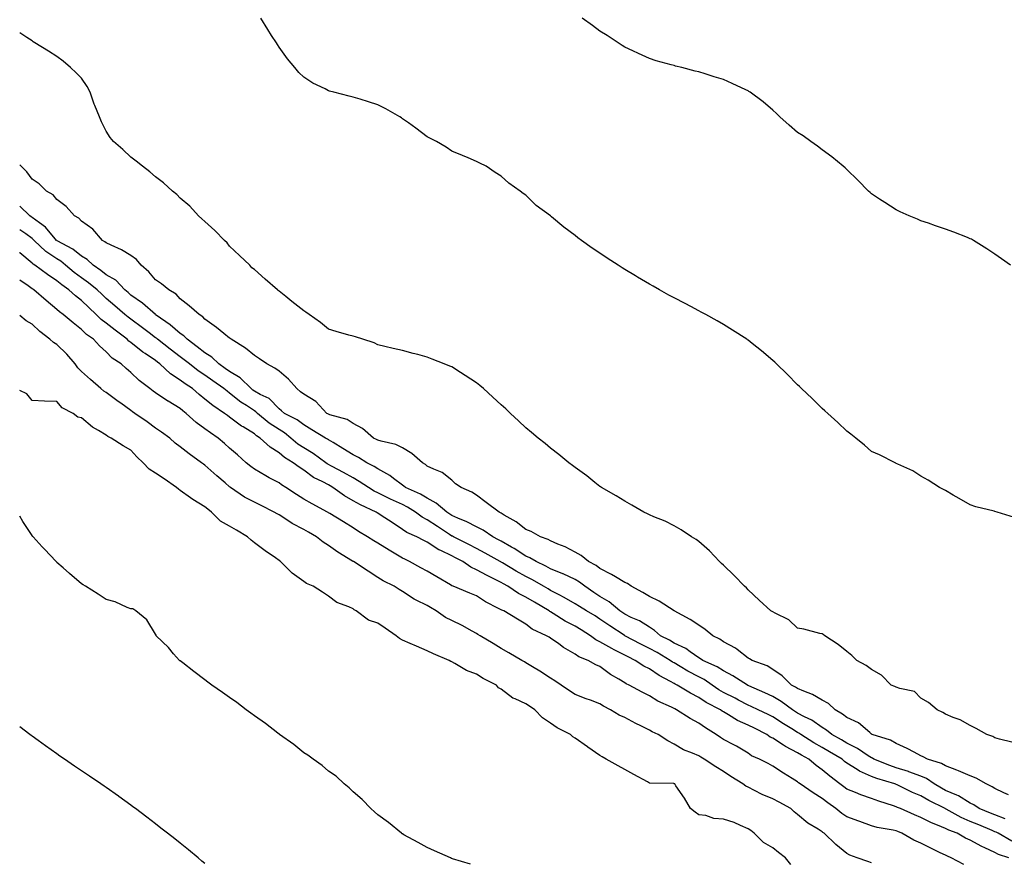
# Model space of a CAD drawing. Units: inches. Extents: x 1034483 to 1037123, y 7361258 to 7363898.
# Drawn here: x 1034483 to 1034882, y 7362230 to 7362571 of the extents above; entities that cross this region are included whole.
import ezdxf

# ---------------------------------------------------------------- set-up
doc = ezdxf.new("R2010")
doc.units = ezdxf.units.IN
doc.header["$MEASUREMENT"] = 0
doc.layers.add('Contour_10347361', color=7, linetype='Continuous', true_color=0xafcbcb)

msp = doc.modelspace()

# ---------------------------------------------------------------- linework, layer by layer
at = {"layer": 'Contour_10347361'}
for points in [[(1034885.9, 7362369.78, 3212), (1034878.95, 7362371.92, 3212), (1034878.05, 7362372.17, 3212), (1034877.7, 7362372.27, 3212), (1034870.26, 7362374.13, 3212), (1034868.05, 7362374.9, 3212), (1034863.54, 7362377.4, 3212), (1034861.1, 7362378.86, 3212), (1034858.05, 7362380.67, 3212), (1034857.25, 7362381.13, 3212), (1034855.51, 7362381.92, 3212), (1034850.94, 7362384.81, 3212), (1034848.05, 7362386.56, 3212), (1034844.75, 7362388.63, 3212), (1034838.66, 7362391.31, 3212), (1034838.05, 7362391.61, 3212), (1034837.87, 7362391.75, 3212), (1034837.58, 7362391.92, 3212), (1034831.33, 7362395.19, 3212), (1034828.05, 7362396.52, 3212), (1034825.22, 7362399.09, 3212), (1034821.62, 7362401.92, 3212), (1034819.65, 7362403.53, 3212), (1034818.05, 7362404.74, 3212), (1034814.4, 7362408.27, 3212), (1034810.32, 7362411.92, 3212), (1034809.12, 7362412.99, 3212), (1034808.05, 7362413.91, 3212), (1034804.01, 7362417.88, 3212), (1034799.65, 7362421.92, 3212), (1034798.87, 7362422.74, 3212), (1034798.05, 7362423.5, 3212), (1034793.87, 7362427.73, 3212), (1034789.61, 7362431.92, 3212), (1034788.81, 7362432.68, 3212), (1034788.05, 7362433.36, 3212), (1034783.42, 7362437.29, 3212), (1034779.71, 7362440.25, 3212), (1034778.05, 7362441.6, 3212), (1034777.85, 7362441.73, 3212), (1034777.58, 7362441.92, 3212), (1034771.78, 7362445.65, 3212), (1034768.05, 7362447.95, 3212), (1034765.53, 7362449.39, 3212), (1034760.9, 7362451.92, 3212), (1034759.07, 7362452.94, 3212), (1034758.05, 7362453.48, 3212), (1034754.81, 7362455.17, 3212), (1034752.5, 7362456.38, 3212), (1034748.05, 7362458.67, 3212), (1034745.96, 7362459.83, 3212), (1034742.15, 7362461.92, 3212), (1034739.53, 7362463.39, 3212), (1034738.05, 7362464.18, 3212), (1034733.21, 7362467.08, 3212), (1034732.42, 7362467.55, 3212), (1034728.05, 7362470.15, 3212), (1034726.98, 7362470.84, 3212), (1034725.35, 7362471.92, 3212), (1034720.94, 7362474.81, 3212), (1034718.05, 7362476.75, 3212), (1034714.89, 7362478.75, 3212), (1034710.55, 7362481.92, 3212), (1034709.12, 7362482.99, 3212), (1034708.05, 7362483.91, 3212), (1034703.36, 7362487.23, 3212), (1034698.44, 7362491.52, 3212), (1034698.05, 7362491.86, 3212), (1034698.01, 7362491.88, 3212), (1034697.95, 7362491.92, 3212), (1034692.17, 7362496.04, 3212), (1034688.05, 7362500.22, 3212), (1034687, 7362500.87, 3212), (1034685.76, 7362501.92, 3212), (1034681.17, 7362505.04, 3212), (1034678.05, 7362507.97, 3212), (1034675.63, 7362509.49, 3212), (1034671.98, 7362511.92, 3212), (1034669.32, 7362513.2, 3212), (1034668.05, 7362513.93, 3212), (1034664.61, 7362515.36, 3212), (1034662.42, 7362516.3, 3212), (1034658.05, 7362518.1, 3212), (1034655.78, 7362519.66, 3212), (1034651.88, 7362521.92, 3212), (1034649.36, 7362523.23, 3212), (1034648.05, 7362523.88, 3212), (1034643.52, 7362527.4, 3212), (1034640.47, 7362529.49, 3212), (1034638.05, 7362531.2, 3212), (1034637.62, 7362531.5, 3212), (1034636.98, 7362531.92, 3212), (1034631.35, 7362535.22, 3212), (1034628.05, 7362536.87, 3212), (1034624.22, 7362538.08, 3212), (1034620.9, 7362539.06, 3212), (1034618.05, 7362539.94, 3212), (1034616.41, 7362540.27, 3212), (1034610.22, 7362541.92, 3212), (1034608.52, 7362542.39, 3212), (1034608.05, 7362542.55, 3212), (1034606.72, 7362543.26, 3212), (1034601.76, 7362545.63, 3212), (1034598.05, 7362548.03, 3212), (1034596.08, 7362549.95, 3212), (1034594.4, 7362551.92, 3212), (1034591.53, 7362555.4, 3212), (1034588.05, 7362560.21, 3212), (1034587.39, 7362561.25, 3212), (1034586.98, 7362561.92, 3212), (1034585.04, 7362564.93, 3212), (1034583.48, 7362567.35, 3212), (1034580.63, 7362571.92, 3212)], [(1034884.34, 7362471.92, 3211), (1034880.67, 7362474.53, 3211), (1034878.05, 7362476.41, 3211), (1034874.69, 7362478.55, 3211), (1034869.34, 7362481.92, 3211), (1034868.52, 7362482.38, 3211), (1034868.05, 7362482.62, 3211), (1034866.9, 7362483.07, 3211), (1034861.35, 7362485.22, 3211), (1034858.05, 7362486.53, 3211), (1034853.97, 7362487.84, 3211), (1034851.12, 7362488.85, 3211), (1034848.05, 7362489.89, 3211), (1034846.6, 7362490.47, 3211), (1034843.32, 7362491.92, 3211), (1034839.65, 7362493.51, 3211), (1034838.05, 7362494.27, 3211), (1034833.38, 7362497.25, 3211), (1034831.31, 7362498.66, 3211), (1034828.05, 7362500.84, 3211), (1034827.46, 7362501.34, 3211), (1034826.84, 7362501.92, 3211), (1034822.44, 7362506.32, 3211), (1034818.05, 7362510.62, 3211), (1034817.39, 7362511.26, 3211), (1034816.6, 7362511.92, 3211), (1034811.96, 7362515.83, 3211), (1034808.05, 7362518.54, 3211), (1034806.16, 7362520.03, 3211), (1034803.48, 7362521.92, 3211), (1034800.35, 7362524.22, 3211), (1034798.05, 7362525.66, 3211), (1034794.73, 7362528.6, 3211), (1034790.88, 7362531.92, 3211), (1034789.5, 7362533.36, 3211), (1034788.05, 7362534.64, 3211), (1034784.1, 7362537.98, 3211), (1034778.85, 7362541.92, 3211), (1034778.38, 7362542.25, 3211), (1034778.05, 7362542.44, 3211), (1034777.07, 7362542.9, 3211), (1034771.6, 7362545.48, 3211), (1034768.05, 7362547.07, 3211), (1034764.26, 7362548.13, 3211), (1034760.63, 7362549.35, 3211), (1034758.05, 7362550.13, 3211), (1034756.57, 7362550.44, 3211), (1034751.14, 7362551.92, 3211), (1034748.66, 7362552.52, 3211), (1034748.05, 7362552.71, 3211), (1034746.92, 7362553.05, 3211), (1034740.82, 7362554.69, 3211), (1034738.05, 7362555.58, 3211), (1034733.66, 7362557.53, 3211), (1034731.35, 7362558.61, 3211), (1034728.05, 7362560.14, 3211), (1034727, 7362560.87, 3211), (1034725.41, 7362561.92, 3211), (1034720.96, 7362564.83, 3211), (1034718.05, 7362566.69, 3211), (1034715.04, 7362568.91, 3211), (1034710.82, 7362571.92, 3211)], [(1034884.89, 7362278.75, 3213), (1034879.94, 7362280.04, 3213), (1034878.05, 7362280.53, 3213), (1034877.23, 7362281.09, 3213), (1034874.75, 7362281.92, 3213), (1034870.47, 7362284.35, 3213), (1034868.05, 7362285.51, 3213), (1034863.99, 7362287.86, 3213), (1034861.16, 7362288.81, 3213), (1034858.05, 7362290.13, 3213), (1034856.98, 7362290.84, 3213), (1034854.67, 7362291.92, 3213), (1034851.06, 7362294.92, 3213), (1034848.05, 7362296.66, 3213), (1034845.47, 7362299.33, 3213), (1034839.46, 7362300.52, 3213), (1034838.05, 7362301.13, 3213), (1034837.46, 7362301.33, 3213), (1034835.98, 7362301.92, 3213), (1034832.05, 7362305.93, 3213), (1034828.05, 7362308.24, 3213), (1034825.9, 7362309.78, 3213), (1034822.15, 7362311.92, 3213), (1034820.1, 7362313.96, 3213), (1034818.05, 7362315.51, 3213), (1034814.48, 7362318.35, 3213), (1034809.09, 7362321.92, 3213), (1034808.5, 7362322.37, 3213), (1034808.05, 7362322.64, 3213), (1034807.13, 7362322.83, 3213), (1034800.65, 7362324.51, 3213), (1034798.05, 7362325, 3213), (1034794.51, 7362328.39, 3213), (1034788.95, 7362331.03, 3213), (1034788.05, 7362331.54, 3213), (1034787.82, 7362331.69, 3213), (1034787.19, 7362331.92, 3213), (1034782.46, 7362336.34, 3213), (1034778.05, 7362340.53, 3213), (1034777.42, 7362341.29, 3213), (1034776.57, 7362341.92, 3213), (1034772.35, 7362346.22, 3213), (1034768.05, 7362350.46, 3213), (1034767.33, 7362351.2, 3213), (1034766.47, 7362351.92, 3213), (1034762.41, 7362356.27, 3213), (1034758.05, 7362360.08, 3213), (1034757, 7362360.86, 3213), (1034755.06, 7362361.92, 3213), (1034750.88, 7362364.75, 3213), (1034748.05, 7362366.42, 3213), (1034744.46, 7362368.32, 3213), (1034739.91, 7362370.06, 3213), (1034738.05, 7362370.87, 3213), (1034737.35, 7362371.22, 3213), (1034735.8, 7362371.92, 3213), (1034730.94, 7362374.81, 3213), (1034728.05, 7362376.31, 3213), (1034724.67, 7362378.53, 3213), (1034718.64, 7362381.92, 3213), (1034718.3, 7362382.17, 3213), (1034718.05, 7362382.34, 3213), (1034715.98, 7362383.99, 3213), (1034712.74, 7362386.61, 3213), (1034708.05, 7362390.02, 3213), (1034706.98, 7362390.85, 3213), (1034705.47, 7362391.92, 3213), (1034701.37, 7362395.25, 3213), (1034698.05, 7362397.88, 3213), (1034695.82, 7362399.7, 3213), (1034693.07, 7362401.92, 3213), (1034690.32, 7362404.19, 3213), (1034688.05, 7362406.06, 3213), (1034685, 7362408.88, 3213), (1034681.8, 7362411.92, 3213), (1034679.87, 7362413.73, 3213), (1034678.05, 7362415.37, 3213), (1034674.65, 7362418.53, 3213), (1034670.86, 7362421.92, 3213), (1034669.34, 7362423.2, 3213), (1034668.05, 7362424.22, 3213), (1034663.38, 7362427.25, 3213), (1034661.51, 7362428.46, 3213), (1034658.05, 7362430.71, 3213), (1034657.17, 7362431.04, 3213), (1034654.96, 7362431.92, 3213), (1034650.02, 7362433.89, 3213), (1034648.05, 7362434.73, 3213), (1034644.24, 7362435.73, 3213), (1034642.35, 7362436.21, 3213), (1034638.05, 7362437.34, 3213), (1034634.34, 7362438.21, 3213), (1034630.96, 7362439.01, 3213), (1034628.05, 7362439.69, 3213), (1034626.62, 7362440.5, 3213), (1034621.96, 7362441.92, 3213), (1034619.01, 7362442.88, 3213), (1034618.05, 7362443.11, 3213), (1034616.35, 7362443.61, 3213), (1034611.14, 7362445.01, 3213), (1034608.05, 7362446.02, 3213), (1034604.85, 7362448.72, 3213), (1034600.28, 7362451.92, 3213), (1034598.97, 7362452.83, 3213), (1034598.05, 7362453.43, 3213), (1034593.28, 7362457.15, 3213), (1034590.8, 7362459.17, 3213), (1034588.05, 7362461.39, 3213), (1034587.76, 7362461.63, 3213), (1034587.42, 7362461.92, 3213), (1034582.42, 7362466.29, 3213), (1034578.05, 7362470.2, 3213), (1034577.01, 7362470.89, 3213), (1034576.19, 7362471.92, 3213), (1034572, 7362475.86, 3213), (1034568.05, 7362479.56, 3213), (1034567.01, 7362480.89, 3213), (1034565.96, 7362481.92, 3213), (1034562.09, 7362485.96, 3213), (1034558.05, 7362489.56, 3213), (1034556.84, 7362490.71, 3213), (1034555.49, 7362491.92, 3213), (1034551.86, 7362495.73, 3213), (1034548.05, 7362499.08, 3213), (1034546.59, 7362500.46, 3213), (1034544.92, 7362501.92, 3213), (1034541.31, 7362505.18, 3213), (1034538.05, 7362507.64, 3213), (1034535.76, 7362509.63, 3213), (1034532.8, 7362511.92, 3213), (1034530.2, 7362514.07, 3213), (1034528.05, 7362515.59, 3213), (1034524.83, 7362518.7, 3213), (1034520.96, 7362521.92, 3213), (1034519.67, 7362523.54, 3213), (1034518.05, 7362526.19, 3213), (1034516.12, 7362529.99, 3213), (1034515.26, 7362531.92, 3213), (1034513.44, 7362536.52, 3213), (1034513.21, 7362537.08, 3213), (1034511.49, 7362541.92, 3213), (1034510.37, 7362544.25, 3213), (1034508.05, 7362547.62, 3213), (1034505.92, 7362549.8, 3213), (1034503.62, 7362551.92, 3213), (1034500.57, 7362554.43, 3213), (1034498.05, 7362556.35, 3213), (1034494.61, 7362558.49, 3213), (1034489.2, 7362561.92, 3213), (1034488.5, 7362562.37, 3213), (1034488.05, 7362562.66, 3213), (1034485.92, 7362564.05, 3213), (1034483, 7362565.96, 3213)], [(1034883.56, 7362257.44, 3214), (1034881.62, 7362258.34, 3214), (1034878.05, 7362260.02, 3214), (1034876.9, 7362260.78, 3214), (1034874.51, 7362261.92, 3214), (1034870.37, 7362264.24, 3214), (1034868.05, 7362265.14, 3214), (1034863.28, 7362267.15, 3214), (1034862.54, 7362267.43, 3214), (1034858.05, 7362269.19, 3214), (1034856.35, 7362270.23, 3214), (1034850.75, 7362271.92, 3214), (1034849.01, 7362272.87, 3214), (1034848.05, 7362273.25, 3214), (1034845.26, 7362274.71, 3214), (1034842.41, 7362276.28, 3214), (1034838.05, 7362278.31, 3214), (1034835.75, 7362279.61, 3214), (1034828.26, 7362281.92, 3214), (1034828.15, 7362282.01, 3214), (1034828.05, 7362282.06, 3214), (1034827.31, 7362282.67, 3214), (1034822.76, 7362286.62, 3214), (1034818.05, 7362288.75, 3214), (1034816.29, 7362290.16, 3214), (1034813.3, 7362291.92, 3214), (1034810.57, 7362294.44, 3214), (1034808.05, 7362295.75, 3214), (1034804.18, 7362298.05, 3214), (1034800.57, 7362299.4, 3214), (1034798.05, 7362300.54, 3214), (1034797.25, 7362301.11, 3214), (1034795.65, 7362301.92, 3214), (1034791.84, 7362305.7, 3214), (1034788.05, 7362308.27, 3214), (1034785.82, 7362309.68, 3214), (1034779.65, 7362311.92, 3214), (1034778.66, 7362312.53, 3214), (1034778.05, 7362312.87, 3214), (1034773.6, 7362316.38, 3214), (1034772.99, 7362316.87, 3214), (1034768.05, 7362319.48, 3214), (1034766.59, 7362320.45, 3214), (1034763.77, 7362321.92, 3214), (1034760.59, 7362324.46, 3214), (1034758.05, 7362326.2, 3214), (1034754.55, 7362328.43, 3214), (1034748.05, 7362331.92, 3214), (1034741.96, 7362335.83, 3214), (1034738.05, 7362337.81, 3214), (1034735.47, 7362339.35, 3214), (1034730.69, 7362341.92, 3214), (1034729.14, 7362343.02, 3214), (1034728.05, 7362343.42, 3214), (1034724.3, 7362345.68, 3214), (1034722.76, 7362346.63, 3214), (1034718.05, 7362349.14, 3214), (1034716.49, 7362350.35, 3214), (1034713.44, 7362351.92, 3214), (1034710.47, 7362354.34, 3214), (1034708.05, 7362355.67, 3214), (1034703.95, 7362357.83, 3214), (1034700.96, 7362359.01, 3214), (1034698.05, 7362360.3, 3214), (1034697.01, 7362360.88, 3214), (1034694.01, 7362361.92, 3214), (1034690.16, 7362364.03, 3214), (1034688.05, 7362364.95, 3214), (1034684.16, 7362368.03, 3214), (1034679.2, 7362370.77, 3214), (1034678.05, 7362371.47, 3214), (1034677.78, 7362371.64, 3214), (1034677.19, 7362371.92, 3214), (1034671.94, 7362375.8, 3214), (1034668.05, 7362378.86, 3214), (1034666.17, 7362380.04, 3214), (1034661.84, 7362381.92, 3214), (1034659.53, 7362383.41, 3214), (1034658.05, 7362384.82, 3214), (1034654.12, 7362387.99, 3214), (1034650.69, 7362389.28, 3214), (1034648.05, 7362390.59, 3214), (1034647.31, 7362391.19, 3214), (1034646.16, 7362391.92, 3214), (1034641.78, 7362395.65, 3214), (1034638.05, 7362397.92, 3214), (1034635.39, 7362399.27, 3214), (1034629.36, 7362400.62, 3214), (1034628.05, 7362401.07, 3214), (1034627.52, 7362401.38, 3214), (1034626.37, 7362401.92, 3214), (1034621.88, 7362405.75, 3214), (1034618.05, 7362407.82, 3214), (1034615.59, 7362409.46, 3214), (1034608.66, 7362411.32, 3214), (1034608.05, 7362411.57, 3214), (1034607.84, 7362411.7, 3214), (1034607.46, 7362411.92, 3214), (1034602.89, 7362416.77, 3214), (1034598.05, 7362419.66, 3214), (1034596.8, 7362420.68, 3214), (1034595.28, 7362421.92, 3214), (1034591.94, 7362425.8, 3214), (1034588.05, 7362429.01, 3214), (1034586.33, 7362430.19, 3214), (1034583.07, 7362431.92, 3214), (1034580.08, 7362433.94, 3214), (1034578.05, 7362435.36, 3214), (1034574.44, 7362438.31, 3214), (1034568.71, 7362441.92, 3214), (1034568.34, 7362442.21, 3214), (1034568.05, 7362442.41, 3214), (1034565.73, 7362444.25, 3214), (1034562.76, 7362446.62, 3214), (1034558.05, 7362450.06, 3214), (1034557.19, 7362451.06, 3214), (1034555.63, 7362451.92, 3214), (1034551.59, 7362455.45, 3214), (1034548.05, 7362458.31, 3214), (1034546.35, 7362460.23, 3214), (1034543.42, 7362461.92, 3214), (1034540.45, 7362464.32, 3214), (1034538.05, 7362466.02, 3214), (1034535.28, 7362469.15, 3214), (1034532.25, 7362471.92, 3214), (1034530.32, 7362474.19, 3214), (1034528.05, 7362475.77, 3214), (1034524.22, 7362478.08, 3214), (1034520, 7362479.97, 3214), (1034518.05, 7362480.94, 3214), (1034517.54, 7362481.41, 3214), (1034516.49, 7362481.92, 3214), (1034512.58, 7362486.46, 3214), (1034508.05, 7362489.69, 3214), (1034507, 7362490.87, 3214), (1034505.22, 7362491.92, 3214), (1034501.84, 7362495.7, 3214), (1034498.05, 7362498.55, 3214), (1034496.57, 7362500.44, 3214), (1034493.83, 7362501.92, 3214), (1034490.94, 7362504.8, 3214), (1034488.05, 7362506.79, 3214), (1034485.86, 7362509.73, 3214), (1034483.64, 7362511.92, 3214), (1034483, 7362512.5, 3214)], [(1034882.21, 7362247.77, 3215), (1034878.05, 7362249.34, 3215), (1034876.23, 7362250.1, 3215), (1034871.66, 7362251.92, 3215), (1034869.53, 7362253.4, 3215), (1034868.05, 7362254.18, 3215), (1034863.25, 7362257.11, 3215), (1034862.66, 7362257.3, 3215), (1034858.05, 7362259.29, 3215), (1034856.33, 7362260.19, 3215), (1034853.44, 7362261.92, 3215), (1034850.24, 7362264.11, 3215), (1034848.05, 7362265.03, 3215), (1034843.17, 7362266.8, 3215), (1034842.99, 7362266.87, 3215), (1034838.05, 7362268.46, 3215), (1034835.45, 7362269.33, 3215), (1034829.01, 7362271.92, 3215), (1034828.42, 7362272.29, 3215), (1034828.05, 7362272.44, 3215), (1034826.62, 7362273.34, 3215), (1034822.35, 7362276.22, 3215), (1034818.05, 7362278.41, 3215), (1034815.82, 7362279.7, 3215), (1034811.92, 7362281.92, 3215), (1034809.81, 7362283.68, 3215), (1034808.05, 7362284.79, 3215), (1034803.81, 7362287.67, 3215), (1034800.9, 7362289.08, 3215), (1034798.05, 7362290.6, 3215), (1034797.23, 7362291.1, 3215), (1034796.02, 7362291.92, 3215), (1034791.47, 7362295.34, 3215), (1034788.05, 7362297.26, 3215), (1034784.85, 7362298.72, 3215), (1034778.34, 7362301.62, 3215), (1034778.05, 7362301.76, 3215), (1034777.95, 7362301.81, 3215), (1034777.74, 7362301.92, 3215), (1034771.82, 7362305.69, 3215), (1034768.05, 7362307.71, 3215), (1034765.49, 7362309.36, 3215), (1034759.75, 7362311.92, 3215), (1034758.73, 7362312.61, 3215), (1034758.05, 7362312.99, 3215), (1034754.61, 7362315.36, 3215), (1034752.82, 7362316.69, 3215), (1034748.05, 7362318.94, 3215), (1034746.17, 7362320.04, 3215), (1034742.6, 7362321.92, 3215), (1034740.18, 7362324.06, 3215), (1034738.05, 7362325.35, 3215), (1034734.03, 7362327.89, 3215), (1034730.65, 7362329.33, 3215), (1034728.05, 7362330.6, 3215), (1034727.25, 7362331.12, 3215), (1034726.14, 7362331.92, 3215), (1034721.8, 7362335.68, 3215), (1034718.05, 7362337.83, 3215), (1034715.55, 7362339.41, 3215), (1034711.86, 7362341.92, 3215), (1034709.75, 7362343.62, 3215), (1034708.05, 7362344.6, 3215), (1034703.07, 7362346.89, 3215), (1034703.05, 7362346.91, 3215), (1034698.05, 7362348.98, 3215), (1034696.16, 7362350.03, 3215), (1034692.15, 7362351.92, 3215), (1034689.61, 7362353.49, 3215), (1034688.05, 7362354.16, 3215), (1034683.32, 7362357.19, 3215), (1034682.17, 7362357.8, 3215), (1034678.05, 7362360.12, 3215), (1034676.9, 7362360.76, 3215), (1034674.69, 7362361.92, 3215), (1034670.76, 7362364.63, 3215), (1034668.05, 7362366.04, 3215), (1034664.16, 7362368.04, 3215), (1034660.51, 7362369.45, 3215), (1034658.05, 7362370.53, 3215), (1034657.21, 7362371.08, 3215), (1034655.96, 7362371.92, 3215), (1034651.74, 7362375.61, 3215), (1034648.05, 7362377.61, 3215), (1034645.34, 7362379.2, 3215), (1034639.26, 7362381.92, 3215), (1034638.6, 7362382.47, 3215), (1034638.05, 7362382.84, 3215), (1034634.44, 7362385.54, 3215), (1034632.87, 7362386.75, 3215), (1034628.05, 7362389.44, 3215), (1034626.53, 7362390.4, 3215), (1034623.64, 7362391.92, 3215), (1034620.18, 7362394.05, 3215), (1034618.05, 7362395.12, 3215), (1034613.85, 7362397.72, 3215), (1034609.91, 7362400.06, 3215), (1034608.05, 7362401.18, 3215), (1034607.62, 7362401.49, 3215), (1034606.82, 7362401.92, 3215), (1034601.37, 7362405.25, 3215), (1034598.05, 7362407.26, 3215), (1034595.43, 7362409.31, 3215), (1034590.32, 7362411.92, 3215), (1034589.07, 7362412.94, 3215), (1034588.05, 7362413.76, 3215), (1034584.01, 7362417.88, 3215), (1034580.43, 7362419.54, 3215), (1034578.05, 7362420.92, 3215), (1034577.44, 7362421.32, 3215), (1034576.7, 7362421.92, 3215), (1034572.37, 7362426.24, 3215), (1034568.05, 7362428.84, 3215), (1034566.25, 7362430.11, 3215), (1034563.69, 7362431.92, 3215), (1034560.86, 7362434.73, 3215), (1034558.05, 7362436.37, 3215), (1034554.94, 7362438.81, 3215), (1034550.78, 7362441.92, 3215), (1034549.5, 7362443.36, 3215), (1034548.05, 7362444.29, 3215), (1034543.91, 7362447.77, 3215), (1034538.32, 7362451.66, 3215), (1034538.05, 7362451.84, 3215), (1034538.01, 7362451.88, 3215), (1034537.95, 7362451.92, 3215), (1034532.72, 7362456.59, 3215), (1034528.05, 7362459.83, 3215), (1034526.92, 7362460.78, 3215), (1034525.61, 7362461.92, 3215), (1034521.92, 7362465.79, 3215), (1034518.05, 7362468.02, 3215), (1034515.88, 7362469.76, 3215), (1034512.82, 7362471.92, 3215), (1034510.37, 7362474.24, 3215), (1034508.05, 7362475.59, 3215), (1034504.48, 7362478.35, 3215), (1034498.23, 7362481.74, 3215), (1034498.05, 7362481.85, 3215), (1034497.95, 7362481.92, 3215), (1034497.35, 7362482.61, 3215), (1034493.42, 7362487.29, 3215), (1034490.96, 7362489.01, 3215), (1034488.05, 7362491.2, 3215), (1034487.64, 7362491.5, 3215), (1034487.07, 7362491.92, 3215), (1034483, 7362495.79, 3215)], [(1034884.85, 7362238.72, 3216), (1034879.32, 7362241.92, 3216), (1034878.52, 7362242.39, 3216), (1034878.05, 7362242.57, 3216), (1034876.94, 7362243.03, 3216), (1034871.47, 7362245.34, 3216), (1034868.05, 7362246.72, 3216), (1034864.4, 7362248.28, 3216), (1034858.26, 7362251.7, 3216), (1034858.05, 7362251.81, 3216), (1034857.97, 7362251.84, 3216), (1034857.84, 7362251.92, 3216), (1034851.31, 7362255.18, 3216), (1034848.05, 7362257.05, 3216), (1034844.63, 7362258.49, 3216), (1034838.46, 7362261.51, 3216), (1034838.05, 7362261.7, 3216), (1034837.89, 7362261.76, 3216), (1034837.5, 7362261.92, 3216), (1034830.24, 7362264.11, 3216), (1034828.05, 7362264.93, 3216), (1034823.19, 7362267.07, 3216), (1034822.27, 7362267.71, 3216), (1034818.05, 7362270.33, 3216), (1034817.15, 7362271.02, 3216), (1034816.1, 7362271.92, 3216), (1034811.04, 7362274.9, 3216), (1034808.05, 7362276.61, 3216), (1034804.65, 7362278.53, 3216), (1034799.4, 7362281.92, 3216), (1034798.62, 7362282.48, 3216), (1034798.05, 7362282.78, 3216), (1034795.82, 7362284.15, 3216), (1034792.37, 7362286.23, 3216), (1034788.05, 7362289.06, 3216), (1034786.14, 7362290.01, 3216), (1034782.11, 7362291.92, 3216), (1034779.34, 7362293.21, 3216), (1034778.05, 7362293.79, 3216), (1034774.09, 7362295.88, 3216), (1034772.74, 7362296.61, 3216), (1034768.05, 7362298.98, 3216), (1034766.16, 7362300.04, 3216), (1034763.48, 7362301.92, 3216), (1034760.28, 7362304.14, 3216), (1034758.05, 7362305.26, 3216), (1034753.66, 7362307.52, 3216), (1034750.57, 7362309.41, 3216), (1034748.05, 7362310.88, 3216), (1034747.39, 7362311.25, 3216), (1034746.43, 7362311.92, 3216), (1034741.19, 7362315.06, 3216), (1034738.05, 7362316.76, 3216), (1034734.59, 7362318.46, 3216), (1034728.13, 7362321.92, 3216), (1034728.09, 7362321.95, 3216), (1034728.05, 7362321.97, 3216), (1034727.91, 7362322.06, 3216), (1034722.01, 7362325.88, 3216), (1034718.05, 7362328.66, 3216), (1034716.04, 7362329.9, 3216), (1034712.62, 7362331.92, 3216), (1034709.79, 7362333.67, 3216), (1034708.05, 7362334.84, 3216), (1034703.58, 7362337.44, 3216), (1034701.55, 7362338.43, 3216), (1034698.05, 7362340.23, 3216), (1034697, 7362340.86, 3216), (1034695.2, 7362341.92, 3216), (1034690.65, 7362344.53, 3216), (1034688.05, 7362345.83, 3216), (1034684.16, 7362348.04, 3216), (1034678.62, 7362351.35, 3216), (1034678.05, 7362351.69, 3216), (1034677.89, 7362351.77, 3216), (1034677.64, 7362351.92, 3216), (1034671.49, 7362355.35, 3216), (1034668.05, 7362357.19, 3216), (1034664.92, 7362358.8, 3216), (1034658.73, 7362361.92, 3216), (1034658.3, 7362362.16, 3216), (1034658.05, 7362362.27, 3216), (1034657.03, 7362362.93, 3216), (1034652.19, 7362366.06, 3216), (1034648.05, 7362368.86, 3216), (1034646.04, 7362369.9, 3216), (1034643.36, 7362371.92, 3216), (1034640.08, 7362373.96, 3216), (1034638.05, 7362374.96, 3216), (1034633.26, 7362377.14, 3216), (1034632.37, 7362377.61, 3216), (1034628.05, 7362379.76, 3216), (1034626.6, 7362380.48, 3216), (1034624.24, 7362381.92, 3216), (1034620.51, 7362384.39, 3216), (1034618.05, 7362385.76, 3216), (1034614.14, 7362388.02, 3216), (1034609.59, 7362390.37, 3216), (1034607.58, 7362391.45, 3216), (1034606.98, 7362391.92, 3216), (1034601.86, 7362395.73, 3216), (1034598.05, 7362397.93, 3216), (1034595.63, 7362399.5, 3216), (1034592.87, 7362401.92, 3216), (1034590.22, 7362404.1, 3216), (1034588.05, 7362405.35, 3216), (1034584.07, 7362407.94, 3216), (1034579.38, 7362411.92, 3216), (1034578.71, 7362412.59, 3216), (1034578.05, 7362412.98, 3216), (1034574.91, 7362415.07, 3216), (1034572.64, 7362416.51, 3216), (1034568.05, 7362420.12, 3216), (1034566.98, 7362420.85, 3216), (1034565.73, 7362421.92, 3216), (1034561.21, 7362425.09, 3216), (1034558.05, 7362427.33, 3216), (1034555.32, 7362429.18, 3216), (1034551.72, 7362431.92, 3216), (1034549.67, 7362433.54, 3216), (1034548.05, 7362434.76, 3216), (1034544.01, 7362437.88, 3216), (1034538.87, 7362441.92, 3216), (1034538.42, 7362442.3, 3216), (1034538.05, 7362442.56, 3216), (1034535.47, 7362444.49, 3216), (1034532.7, 7362446.57, 3216), (1034528.05, 7362450.06, 3216), (1034527, 7362450.87, 3216), (1034525.65, 7362451.92, 3216), (1034521.53, 7362455.39, 3216), (1034518.05, 7362458.43, 3216), (1034516.25, 7362460.12, 3216), (1034514.4, 7362461.92, 3216), (1034510.9, 7362464.77, 3216), (1034508.05, 7362466.82, 3216), (1034505.08, 7362468.95, 3216), (1034501.6, 7362471.92, 3216), (1034499.63, 7362473.5, 3216), (1034498.05, 7362474.44, 3216), (1034493.6, 7362477.47, 3216), (1034488.83, 7362481.92, 3216), (1034488.46, 7362482.34, 3216), (1034488.05, 7362482.65, 3216), (1034485.43, 7362484.53, 3216), (1034483, 7362486.28, 3216)], [(1034883.66, 7362231.92, 3217), (1034879.51, 7362233.38, 3217), (1034878.05, 7362234.15, 3217), (1034873.95, 7362236.02, 3217), (1034872.68, 7362236.54, 3217), (1034868.05, 7362239.09, 3217), (1034866.14, 7362240, 3217), (1034862.76, 7362241.92, 3217), (1034859.32, 7362243.2, 3217), (1034858.05, 7362243.85, 3217), (1034854.71, 7362245.27, 3217), (1034852.29, 7362246.16, 3217), (1034848.05, 7362248.32, 3217), (1034845.51, 7362249.38, 3217), (1034839.75, 7362251.92, 3217), (1034838.52, 7362252.4, 3217), (1034838.05, 7362252.62, 3217), (1034836.98, 7362252.99, 3217), (1034831.04, 7362254.91, 3217), (1034828.05, 7362256.04, 3217), (1034823.67, 7362257.55, 3217), (1034821.53, 7362258.45, 3217), (1034818.05, 7362259.78, 3217), (1034816.8, 7362260.67, 3217), (1034815.2, 7362261.92, 3217), (1034811.12, 7362264.99, 3217), (1034808.05, 7362267.59, 3217), (1034805.55, 7362269.42, 3217), (1034802.66, 7362271.92, 3217), (1034799.67, 7362273.54, 3217), (1034798.05, 7362274.56, 3217), (1034793.17, 7362277.04, 3217), (1034792.41, 7362277.57, 3217), (1034788.05, 7362280.37, 3217), (1034787.03, 7362280.9, 3217), (1034785.67, 7362281.92, 3217), (1034780.63, 7362284.49, 3217), (1034778.05, 7362285.74, 3217), (1034773.71, 7362287.58, 3217), (1034770.04, 7362289.93, 3217), (1034768.05, 7362291.07, 3217), (1034767.54, 7362291.4, 3217), (1034766.8, 7362291.92, 3217), (1034761.04, 7362294.91, 3217), (1034758.05, 7362296.91, 3217), (1034754.75, 7362298.62, 3217), (1034749.26, 7362301.92, 3217), (1034748.44, 7362302.31, 3217), (1034748.05, 7362302.55, 3217), (1034746.6, 7362303.37, 3217), (1034741.96, 7362305.84, 3217), (1034738.05, 7362308.47, 3217), (1034735.75, 7362309.62, 3217), (1034732.33, 7362311.92, 3217), (1034729.42, 7362313.29, 3217), (1034728.05, 7362314.01, 3217), (1034723.75, 7362316.21, 3217), (1034722.8, 7362316.67, 3217), (1034718.05, 7362319.48, 3217), (1034716.41, 7362320.28, 3217), (1034714.22, 7362321.92, 3217), (1034710.41, 7362324.29, 3217), (1034708.05, 7362325.71, 3217), (1034703.97, 7362327.83, 3217), (1034699.09, 7362330.89, 3217), (1034698.05, 7362331.51, 3217), (1034697.78, 7362331.65, 3217), (1034697.46, 7362331.92, 3217), (1034691.57, 7362335.44, 3217), (1034688.05, 7362337.54, 3217), (1034685.06, 7362338.93, 3217), (1034680.71, 7362341.92, 3217), (1034679.01, 7362342.87, 3217), (1034678.05, 7362343.43, 3217), (1034675, 7362344.96, 3217), (1034672.35, 7362346.22, 3217), (1034668.05, 7362348.63, 3217), (1034665.75, 7362349.62, 3217), (1034662.52, 7362351.92, 3217), (1034659.59, 7362353.46, 3217), (1034658.05, 7362354.24, 3217), (1034653.62, 7362356.35, 3217), (1034652.8, 7362356.67, 3217), (1034648.05, 7362359.83, 3217), (1034646.64, 7362360.51, 3217), (1034643.83, 7362361.92, 3217), (1034639.81, 7362363.68, 3217), (1034638.05, 7362364.93, 3217), (1034633.81, 7362367.68, 3217), (1034629.4, 7362370.57, 3217), (1034628.05, 7362371.45, 3217), (1034627.76, 7362371.63, 3217), (1034627.33, 7362371.92, 3217), (1034621, 7362374.87, 3217), (1034618.05, 7362376.57, 3217), (1034614.61, 7362378.49, 3217), (1034609.89, 7362381.92, 3217), (1034608.73, 7362382.61, 3217), (1034608.05, 7362382.97, 3217), (1034605.76, 7362384.21, 3217), (1034602.07, 7362385.94, 3217), (1034598.05, 7362388.88, 3217), (1034596.21, 7362390.08, 3217), (1034593.81, 7362391.92, 3217), (1034590.22, 7362394.08, 3217), (1034588.05, 7362395.94, 3217), (1034584.4, 7362398.27, 3217), (1034580.45, 7362401.92, 3217), (1034578.97, 7362402.83, 3217), (1034578.05, 7362403.58, 3217), (1034573.58, 7362406.4, 3217), (1034572.91, 7362406.79, 3217), (1034568.05, 7362410.43, 3217), (1034567.17, 7362411.04, 3217), (1034565.98, 7362411.92, 3217), (1034561.17, 7362415.05, 3217), (1034558.05, 7362417.66, 3217), (1034555.69, 7362419.55, 3217), (1034553.01, 7362421.92, 3217), (1034550.02, 7362423.89, 3217), (1034548.05, 7362425.36, 3217), (1034544.07, 7362427.93, 3217), (1034539.81, 7362431.92, 3217), (1034538.81, 7362432.68, 3217), (1034538.05, 7362433.28, 3217), (1034533.85, 7362436.12, 3217), (1034532.87, 7362436.75, 3217), (1034528.05, 7362440.58, 3217), (1034527.27, 7362441.14, 3217), (1034526.53, 7362441.92, 3217), (1034521.7, 7362445.58, 3217), (1034518.05, 7362448.45, 3217), (1034516.04, 7362449.91, 3217), (1034514.03, 7362451.92, 3217), (1034510.94, 7362454.82, 3217), (1034508.05, 7362457.63, 3217), (1034505.59, 7362459.45, 3217), (1034502.85, 7362461.92, 3217), (1034500.02, 7362463.89, 3217), (1034498.05, 7362465.55, 3217), (1034494.26, 7362468.13, 3217), (1034489.2, 7362471.92, 3217), (1034488.5, 7362472.37, 3217), (1034488.05, 7362472.78, 3217), (1034483.07, 7362476.93, 3217), (1034483, 7362476.99, 3217)], [(1034865.43, 7362229.31, 3218), (1034860.35, 7362231.92, 3218), (1034858.75, 7362232.63, 3218), (1034858.05, 7362233.01, 3218), (1034855.9, 7362234.06, 3218), (1034852.07, 7362235.93, 3218), (1034848.05, 7362237.95, 3218), (1034845.22, 7362239.1, 3218), (1034840.34, 7362241.92, 3218), (1034838.71, 7362242.59, 3218), (1034838.05, 7362242.88, 3218), (1034836.78, 7362243.18, 3218), (1034830.35, 7362244.22, 3218), (1034828.05, 7362244.9, 3218), (1034823.32, 7362246.64, 3218), (1034822.91, 7362246.79, 3218), (1034818.05, 7362248.57, 3218), (1034816.04, 7362249.9, 3218), (1034813.6, 7362251.92, 3218), (1034810.35, 7362254.22, 3218), (1034808.05, 7362255.99, 3218), (1034804.44, 7362258.3, 3218), (1034799.12, 7362261.92, 3218), (1034798.5, 7362262.37, 3218), (1034798.05, 7362262.75, 3218), (1034795.9, 7362264.07, 3218), (1034792.35, 7362266.21, 3218), (1034788.05, 7362269.08, 3218), (1034786.23, 7362270.11, 3218), (1034782.66, 7362271.92, 3218), (1034779.46, 7362273.33, 3218), (1034778.05, 7362274.33, 3218), (1034773.34, 7362277.21, 3218), (1034772.23, 7362277.73, 3218), (1034768.05, 7362279.9, 3218), (1034766.8, 7362280.67, 3218), (1034765.08, 7362281.92, 3218), (1034760.78, 7362284.65, 3218), (1034758.05, 7362286.54, 3218), (1034754.53, 7362288.4, 3218), (1034749.05, 7362291.92, 3218), (1034748.38, 7362292.24, 3218), (1034748.05, 7362292.43, 3218), (1034747.01, 7362292.95, 3218), (1034741.53, 7362295.39, 3218), (1034738.05, 7362297.58, 3218), (1034735.14, 7362299.02, 3218), (1034729.87, 7362301.92, 3218), (1034728.62, 7362302.48, 3218), (1034728.05, 7362302.83, 3218), (1034725.67, 7362304.31, 3218), (1034722.37, 7362306.24, 3218), (1034718.05, 7362309.38, 3218), (1034716.31, 7362310.18, 3218), (1034713.3, 7362311.92, 3218), (1034709.55, 7362313.41, 3218), (1034708.05, 7362314.45, 3218), (1034703.32, 7362317.19, 3218), (1034701.33, 7362318.63, 3218), (1034698.05, 7362320.93, 3218), (1034697.42, 7362321.3, 3218), (1034696.35, 7362321.92, 3218), (1034690.63, 7362324.5, 3218), (1034688.05, 7362326.6, 3218), (1034684.67, 7362328.55, 3218), (1034679.12, 7362331.92, 3218), (1034678.34, 7362332.22, 3218), (1034678.05, 7362332.41, 3218), (1034677, 7362332.98, 3218), (1034671.7, 7362335.57, 3218), (1034668.05, 7362338.01, 3218), (1034665.32, 7362339.18, 3218), (1034658.62, 7362341.92, 3218), (1034658.19, 7362342.05, 3218), (1034658.05, 7362342.14, 3218), (1034657.52, 7362342.45, 3218), (1034651.9, 7362345.77, 3218), (1034648.05, 7362347.98, 3218), (1034645.55, 7362349.41, 3218), (1034640.92, 7362351.92, 3218), (1034638.97, 7362352.84, 3218), (1034638.05, 7362353.29, 3218), (1034634.67, 7362355.3, 3218), (1034632.62, 7362356.49, 3218), (1034628.05, 7362359.42, 3218), (1034626.45, 7362360.31, 3218), (1034623.91, 7362361.92, 3218), (1034620.24, 7362364.11, 3218), (1034618.05, 7362365.52, 3218), (1034614.1, 7362367.97, 3218), (1034608.64, 7362371.34, 3218), (1034608.05, 7362371.7, 3218), (1034607.91, 7362371.78, 3218), (1034607.66, 7362371.92, 3218), (1034601.41, 7362375.28, 3218), (1034598.05, 7362377.24, 3218), (1034595.18, 7362379.05, 3218), (1034590.78, 7362381.92, 3218), (1034589.1, 7362382.97, 3218), (1034588.05, 7362383.75, 3218), (1034584.09, 7362385.88, 3218), (1034582.72, 7362386.59, 3218), (1034578.05, 7362389.32, 3218), (1034576.57, 7362390.43, 3218), (1034574.77, 7362391.92, 3218), (1034571.19, 7362395.07, 3218), (1034568.05, 7362397.87, 3218), (1034565.9, 7362399.77, 3218), (1034563.46, 7362401.92, 3218), (1034560.22, 7362404.09, 3218), (1034558.05, 7362405.7, 3218), (1034554.42, 7362408.28, 3218), (1034550.43, 7362411.92, 3218), (1034549.1, 7362412.97, 3218), (1034548.05, 7362413.89, 3218), (1034543.09, 7362416.89, 3218), (1034543.05, 7362416.91, 3218), (1034538.05, 7362420.27, 3218), (1034537.07, 7362420.95, 3218), (1034535.73, 7362421.92, 3218), (1034531.35, 7362425.23, 3218), (1034528.05, 7362428.46, 3218), (1034526.19, 7362430.06, 3218), (1034524.07, 7362431.92, 3218), (1034520.45, 7362434.32, 3218), (1034518.05, 7362436.86, 3218), (1034515.39, 7362439.26, 3218), (1034512.91, 7362441.92, 3218), (1034510.02, 7362443.89, 3218), (1034508.05, 7362445.85, 3218), (1034504.65, 7362448.52, 3218), (1034500.65, 7362451.92, 3218), (1034499.14, 7362453, 3218), (1034498.05, 7362453.97, 3218), (1034493.69, 7362457.55, 3218), (1034488.69, 7362461.92, 3218), (1034488.3, 7362462.18, 3218), (1034488.05, 7362462.37, 3218), (1034486.41, 7362463.56, 3218), (1034483, 7362465.85, 3218)], [(1034828.05, 7362229.96, 3219), (1034826.59, 7362230.45, 3219), (1034822.17, 7362231.92, 3219), (1034819.24, 7362233.11, 3219), (1034818.05, 7362233.72, 3219), (1034813.52, 7362237.39, 3219), (1034808.87, 7362241.92, 3219), (1034808.36, 7362242.24, 3219), (1034808.05, 7362242.5, 3219), (1034806.43, 7362243.55, 3219), (1034802.21, 7362246.08, 3219), (1034798.05, 7362249.54, 3219), (1034796.68, 7362250.56, 3219), (1034795.3, 7362251.92, 3219), (1034790.65, 7362254.52, 3219), (1034788.05, 7362255.88, 3219), (1034783.79, 7362257.65, 3219), (1034780.67, 7362259.31, 3219), (1034778.05, 7362260.59, 3219), (1034777.09, 7362260.97, 3219), (1034775.9, 7362261.92, 3219), (1034771.08, 7362264.94, 3219), (1034768.05, 7362266.95, 3219), (1034765, 7362268.87, 3219), (1034760.24, 7362271.92, 3219), (1034758.85, 7362272.72, 3219), (1034758.05, 7362273.29, 3219), (1034755.59, 7362274.39, 3219), (1034751.9, 7362275.77, 3219), (1034748.05, 7362277.97, 3219), (1034745.53, 7362279.39, 3219), (1034741.55, 7362281.92, 3219), (1034739.16, 7362283.03, 3219), (1034738.05, 7362283.62, 3219), (1034734.59, 7362285.37, 3219), (1034732.52, 7362286.4, 3219), (1034728.05, 7362288.77, 3219), (1034725.88, 7362289.76, 3219), (1034722.35, 7362291.92, 3219), (1034719.53, 7362293.4, 3219), (1034718.05, 7362294.33, 3219), (1034714.22, 7362295.75, 3219), (1034712.48, 7362296.35, 3219), (1034708.05, 7362298.14, 3219), (1034705.76, 7362299.64, 3219), (1034702.33, 7362301.92, 3219), (1034699.75, 7362303.61, 3219), (1034698.05, 7362304.7, 3219), (1034693.64, 7362307.5, 3219), (1034690.65, 7362309.33, 3219), (1034688.05, 7362310.93, 3219), (1034687.42, 7362311.3, 3219), (1034686.39, 7362311.92, 3219), (1034681.12, 7362314.99, 3219), (1034678.05, 7362316.78, 3219), (1034674.85, 7362318.71, 3219), (1034669.48, 7362321.92, 3219), (1034668.58, 7362322.45, 3219), (1034668.05, 7362322.77, 3219), (1034666.21, 7362323.76, 3219), (1034662.17, 7362326.04, 3219), (1034658.05, 7362328.03, 3219), (1034655.45, 7362329.32, 3219), (1034651.64, 7362331.92, 3219), (1034649.4, 7362333.28, 3219), (1034648.05, 7362334.11, 3219), (1034643.6, 7362336.36, 3219), (1034642.84, 7362336.71, 3219), (1034638.05, 7362339.85, 3219), (1034636.76, 7362340.63, 3219), (1034634.71, 7362341.92, 3219), (1034630.22, 7362344.08, 3219), (1034628.05, 7362345.51, 3219), (1034624.18, 7362348.05, 3219), (1034618.19, 7362351.92, 3219), (1034618.09, 7362351.97, 3219), (1034618.05, 7362352, 3219), (1034617.84, 7362352.13, 3219), (1034611.88, 7362355.75, 3219), (1034608.05, 7362358.46, 3219), (1034605.88, 7362359.76, 3219), (1034603.21, 7362361.92, 3219), (1034599.92, 7362363.8, 3219), (1034598.05, 7362364.85, 3219), (1034593.42, 7362367.29, 3219), (1034591.16, 7362368.81, 3219), (1034588.05, 7362370.79, 3219), (1034587.31, 7362371.18, 3219), (1034586.14, 7362371.92, 3219), (1034580.75, 7362374.61, 3219), (1034578.05, 7362375.93, 3219), (1034574.1, 7362377.98, 3219), (1034568.38, 7362381.92, 3219), (1034568.19, 7362382.06, 3219), (1034568.05, 7362382.17, 3219), (1034566.23, 7362383.75, 3219), (1034562.82, 7362386.68, 3219), (1034558.05, 7362390.97, 3219), (1034557.48, 7362391.35, 3219), (1034556.7, 7362391.92, 3219), (1034551.62, 7362395.5, 3219), (1034548.05, 7362398.35, 3219), (1034546.02, 7362399.89, 3219), (1034543.77, 7362401.92, 3219), (1034540.45, 7362404.33, 3219), (1034538.05, 7362405.95, 3219), (1034534.57, 7362408.45, 3219), (1034529.63, 7362411.92, 3219), (1034528.69, 7362412.56, 3219), (1034528.05, 7362413.02, 3219), (1034523.97, 7362416, 3219), (1034522.91, 7362416.78, 3219), (1034518.05, 7362420.33, 3219), (1034517.07, 7362420.94, 3219), (1034515.88, 7362421.92, 3219), (1034511.7, 7362425.57, 3219), (1034508.05, 7362428.8, 3219), (1034506.49, 7362430.36, 3219), (1034505.45, 7362431.92, 3219), (1034502.05, 7362435.93, 3219), (1034498.05, 7362439.84, 3219), (1034496.72, 7362440.59, 3219), (1034495.26, 7362441.92, 3219), (1034491.16, 7362445.03, 3219), (1034488.05, 7362448.07, 3219), (1034485.57, 7362449.44, 3219), (1034483, 7362451.48, 3219)], [(1034795.39, 7362229.26, 3220), (1034793.17, 7362231.92, 3220), (1034790.32, 7362234.18, 3220), (1034788.05, 7362235.98, 3220), (1034784.3, 7362238.17, 3220), (1034780.55, 7362241.92, 3220), (1034779.14, 7362243.01, 3220), (1034778.05, 7362243.76, 3220), (1034774.94, 7362245.03, 3220), (1034772.37, 7362246.24, 3220), (1034768.05, 7362247.67, 3220), (1034764.1, 7362247.96, 3220), (1034760.88, 7362249.08, 3220), (1034758.05, 7362249.45, 3220), (1034756.55, 7362250.42, 3220), (1034754.65, 7362251.92, 3220), (1034752.23, 7362256.1, 3220), (1034748.81, 7362261.15, 3220), (1034748.32, 7362261.92, 3220), (1034748.11, 7362261.99, 3220), (1034748.05, 7362262.01, 3220), (1034747.93, 7362262.03, 3220), (1034738.3, 7362262.18, 3220), (1034738.05, 7362262.28, 3220), (1034737.27, 7362262.71, 3220), (1034731.8, 7362265.67, 3220), (1034728.05, 7362267.73, 3220), (1034725.35, 7362269.22, 3220), (1034720.57, 7362271.92, 3220), (1034718.97, 7362272.85, 3220), (1034718.05, 7362273.41, 3220), (1034713.19, 7362276.79, 3220), (1034713.03, 7362276.9, 3220), (1034708.05, 7362280.48, 3220), (1034707.09, 7362280.97, 3220), (1034706.08, 7362281.92, 3220), (1034700.75, 7362284.62, 3220), (1034698.05, 7362286.52, 3220), (1034694.75, 7362288.61, 3220), (1034691.6, 7362291.92, 3220), (1034689.46, 7362293.33, 3220), (1034688.05, 7362294.27, 3220), (1034683.67, 7362296.3, 3220), (1034682.74, 7362296.61, 3220), (1034678.05, 7362300.2, 3220), (1034676.94, 7362300.8, 3220), (1034676.08, 7362301.92, 3220), (1034670.76, 7362304.64, 3220), (1034668.05, 7362306.31, 3220), (1034663.97, 7362307.84, 3220), (1034659.26, 7362310.71, 3220), (1034658.05, 7362311.35, 3220), (1034657.64, 7362311.51, 3220), (1034657, 7362311.92, 3220), (1034650.65, 7362314.53, 3220), (1034648.05, 7362315.83, 3220), (1034643.79, 7362317.67, 3220), (1034641.17, 7362318.79, 3220), (1034638.05, 7362320.14, 3220), (1034636.84, 7362320.71, 3220), (1034635.51, 7362321.92, 3220), (1034631.1, 7362324.97, 3220), (1034628.05, 7362326.96, 3220), (1034624.32, 7362328.18, 3220), (1034619.32, 7362331.92, 3220), (1034618.54, 7362332.4, 3220), (1034618.05, 7362332.82, 3220), (1034616.33, 7362333.63, 3220), (1034611.49, 7362335.36, 3220), (1034608.05, 7362337.92, 3220), (1034605.67, 7362339.54, 3220), (1034601.86, 7362341.92, 3220), (1034599.16, 7362343.03, 3220), (1034598.05, 7362343.84, 3220), (1034593.36, 7362347.23, 3220), (1034588.67, 7362351.92, 3220), (1034588.28, 7362352.16, 3220), (1034588.05, 7362352.34, 3220), (1034586.6, 7362353.38, 3220), (1034582.44, 7362356.31, 3220), (1034578.05, 7362359.52, 3220), (1034576.74, 7362360.62, 3220), (1034575.28, 7362361.92, 3220), (1034570.76, 7362364.63, 3220), (1034568.05, 7362366.19, 3220), (1034564.36, 7362368.23, 3220), (1034560.73, 7362371.92, 3220), (1034559.22, 7362373.09, 3220), (1034558.05, 7362374.12, 3220), (1034553.17, 7362377.04, 3220), (1034552.25, 7362377.72, 3220), (1034548.05, 7362380.72, 3220), (1034547.33, 7362381.19, 3220), (1034546.57, 7362381.92, 3220), (1034541.51, 7362385.37, 3220), (1034538.05, 7362387.73, 3220), (1034535.41, 7362389.28, 3220), (1034532.95, 7362391.92, 3220), (1034530.49, 7362394.37, 3220), (1034528.05, 7362396.97, 3220), (1034524.87, 7362398.73, 3220), (1034520, 7362401.92, 3220), (1034518.69, 7362402.56, 3220), (1034518.05, 7362403.08, 3220), (1034514.98, 7362404.98, 3220), (1034512.5, 7362406.38, 3220), (1034508.05, 7362410.04, 3220), (1034506.51, 7362410.38, 3220), (1034504.65, 7362411.92, 3220), (1034500.22, 7362414.09, 3220), (1034498.05, 7362416.7, 3220), (1034493.09, 7362416.88, 3220), (1034493.01, 7362416.88, 3220), (1034488.05, 7362417.08, 3220), (1034485.94, 7362419.81, 3220), (1034483, 7362421.14, 3220)], [(1034665.59, 7362229.46, 3221), (1034658.36, 7362231.61, 3221), (1034658.05, 7362231.71, 3221), (1034657.89, 7362231.77, 3221), (1034657.48, 7362231.92, 3221), (1034651, 7362234.87, 3221), (1034648.05, 7362236.12, 3221), (1034644.36, 7362238.22, 3221), (1034638.64, 7362241.33, 3221), (1034638.05, 7362241.66, 3221), (1034637.89, 7362241.76, 3221), (1034637.66, 7362241.92, 3221), (1034632.39, 7362246.26, 3221), (1034628.05, 7362249.46, 3221), (1034626.76, 7362250.64, 3221), (1034625.26, 7362251.92, 3221), (1034621.72, 7362255.59, 3221), (1034618.05, 7362258.68, 3221), (1034616.43, 7362260.3, 3221), (1034614.48, 7362261.92, 3221), (1034611.23, 7362265.11, 3221), (1034608.05, 7362267.11, 3221), (1034605.49, 7362269.36, 3221), (1034601.9, 7362271.92, 3221), (1034599.73, 7362273.6, 3221), (1034598.05, 7362274.54, 3221), (1034593.99, 7362277.86, 3221), (1034588.21, 7362281.92, 3221), (1034588.13, 7362281.99, 3221), (1034588.05, 7362282.03, 3221), (1034587.54, 7362282.42, 3221), (1034582.5, 7362286.37, 3221), (1034578.05, 7362289.49, 3221), (1034576.66, 7362290.53, 3221), (1034574.79, 7362291.92, 3221), (1034571.02, 7362294.89, 3221), (1034568.05, 7362296.95, 3221), (1034565.12, 7362298.98, 3221), (1034560.8, 7362301.92, 3221), (1034559.24, 7362303.11, 3221), (1034558.05, 7362304.04, 3221), (1034553.58, 7362307.45, 3221), (1034549.12, 7362310.86, 3221), (1034548.05, 7362311.67, 3221), (1034547.91, 7362311.78, 3221), (1034547.72, 7362311.92, 3221), (1034545.34, 7362314.63, 3221), (1034543.21, 7362317.09, 3221), (1034538.28, 7362321.92, 3221), (1034538.25, 7362322.11, 3221), (1034538.05, 7362322.49, 3221), (1034534.5, 7362328.37, 3221), (1034530, 7362331.92, 3221), (1034528.87, 7362332.74, 3221), (1034528.05, 7362332.84, 3221), (1034526.6, 7362333.38, 3221), (1034521.7, 7362335.57, 3221), (1034518.05, 7362336.6, 3221), (1034514.81, 7362338.68, 3221), (1034509.71, 7362341.92, 3221), (1034508.67, 7362342.54, 3221), (1034508.05, 7362342.96, 3221), (1034503.21, 7362347.08, 3221), (1034500.55, 7362349.42, 3221), (1034498.05, 7362351.61, 3221), (1034497.89, 7362351.77, 3221), (1034497.76, 7362351.92, 3221), (1034493.01, 7362356.88, 3221), (1034492.13, 7362357.83, 3221), (1034488.42, 7362361.92, 3221), (1034488.25, 7362362.12, 3221), (1034488.05, 7362362.41, 3221), (1034484.3, 7362368.17, 3221), (1034483, 7362370.3, 3221)], [(1034558.05, 7362229.68, 3222), (1034556.82, 7362230.69, 3222), (1034555.32, 7362231.92, 3222), (1034551.33, 7362235.2, 3222), (1034548.05, 7362237.86, 3222), (1034545.78, 7362239.65, 3222), (1034542.93, 7362241.92, 3222), (1034540.18, 7362244.06, 3222), (1034538.05, 7362245.7, 3222), (1034534.53, 7362248.4, 3222), (1034529.89, 7362251.92, 3222), (1034528.83, 7362252.7, 3222), (1034528.05, 7362253.27, 3222), (1034523.19, 7362256.79, 3222), (1034523.03, 7362256.9, 3222), (1034518.05, 7362260.4, 3222), (1034517.17, 7362261.03, 3222), (1034515.88, 7362261.92, 3222), (1034511.21, 7362265.08, 3222), (1034508.05, 7362267.2, 3222), (1034505.26, 7362269.13, 3222), (1034501.17, 7362271.92, 3222), (1034499.32, 7362273.18, 3222), (1034498.05, 7362274.06, 3222), (1034493.46, 7362277.33, 3222), (1034490.51, 7362279.45, 3222), (1034488.05, 7362281.23, 3222), (1034487.66, 7362281.53, 3222), (1034487.13, 7362281.92, 3222), (1034483, 7362285.01, 3222)]]:
    msp.add_polyline3d(points, dxfattribs=at)

doc.saveas('drawing.dxf')
